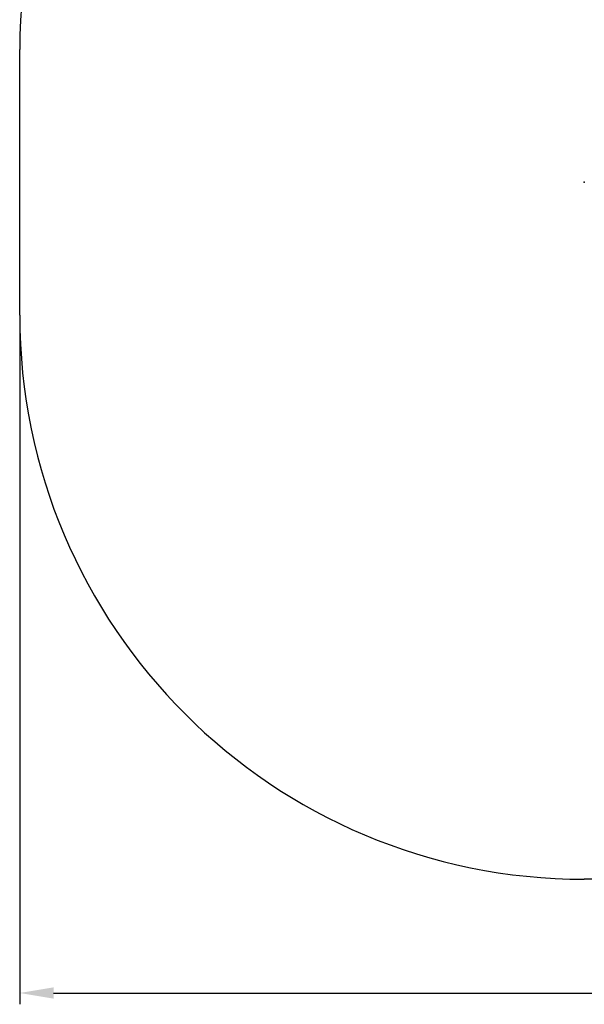
# Model space of a CAD drawing. Units: millimetres. Extents: x -26 to 4427, y 460 to 3153.
# Drawn here: x -26 to 974, y 460 to 2206 of the extents above; entities that cross this region are included whole.
import ezdxf

# ---------------------------------------------------------------- set-up
doc = ezdxf.new("R2010")
doc.units = ezdxf.units.MM
doc.header["$LTSCALE"] = 20
doc.header["$PDSIZE"] = -1
doc.linetypes.add('SLD-Сплошная', pattern=[0])
doc.styles.get("Standard").update_dxf_attribs({"font": 'isocpeui.ttf'})
doc.dimstyles.new('ISO-25', dxfattribs={"dimtxt": 2.5, "dimasz": 2.5, "dimexe": 1.25, "dimexo": 0.625, "dimtad": 1, "dimtxsty": 'Standard', "dimcen": 2.5, "dimadec": 0, "dimazin": 0, "dimtfac": 1, "dimtmove": 0, "dimatfit": 3, "dimfxl": 1, "dimarcsym": 0})

# ---------------------------------------------------------------- blocks, each defined once
blk = doc.blocks.new('*D9')
at = {"color": 0, "lineweight": -2, "transparency": 16777216}
for p, q in [((-26.1, 1682.2), (-26.1, 460.5)), ((4123, 1682.2), (4123, 460.5)), ((33.9, 480.5), (4063, 480.5))]:
    blk.add_line(p, q, dxfattribs=at)
at = {"color": 0, "transparency": 16777216}
for points in [[(33.9, 490.5), (33.9, 470.5), (-26.1, 480.5)], [(4063, 490.5), (4063, 470.5), (4123, 480.5)]]:
    blk.add_solid(points, dxfattribs=at)
at = {"layer": 'Defpoints', "color": 0, "transparency": 16777216}
for p in [(-26.1, 1682.2), (4123, 1682.2), (4123, 480.5)]:
    blk.add_point(p, dxfattribs=at)
at = {"color": 0, "transparency": 16777216, "insert": (2048.4, 570.5), "char_height": 60, "attachment_point": 5}
blk.add_mtext('4149', dxfattribs=at)

msp = doc.modelspace()

# ---------------------------------------------------------------- linework, layer by layer
at = {"color": 251, "linetype": 'SLD-Сплошная', "true_color": 0x636466}
for p, q in [((-26.1, 1682.2), (-26.1, 2153.2)), ((3123, 682.2), (973.9, 682.2))]:
    msp.add_line(p, q, dxfattribs=at)
for centre, start, end in [((973.9, 2153.2), 90, 180), ((973.9, 1682.2), 180, 270)]:
    msp.add_arc(centre, 1000, start, end, dxfattribs=at)
at = {"color": 7, "linetype": 'SLD-Сплошная'}
msp.add_point((973.9, 1917.7), dxfattribs=at)

# ---------------------------------------------------------------- dimensions: what is measured, and where the dimension line sits
at = {"color": 251, "true_color": 0x636466}
dim = msp.add_linear_dim(base=(4123, 480.5), p1=(-26.1, 1682.2), p2=(4123, 1682.2), dimstyle='ISO-25', override={"dimtxt": 60, "dimasz": 60, "dimexe": 20, "dimexo": 0, "dimgap": 60, "dimtih": 1, "dimtoh": 1, "dimdec": 0, "dimzin": 0, "dimadec": 2, "dimtdec": 3, "dimtzin": 0}, dxfattribs=at)
dim.commit()
dim.dimension.update_dxf_attribs({"geometry": '*D9', "text_midpoint": (2048.4, 570.5)})

doc.saveas('drawing.dxf')
